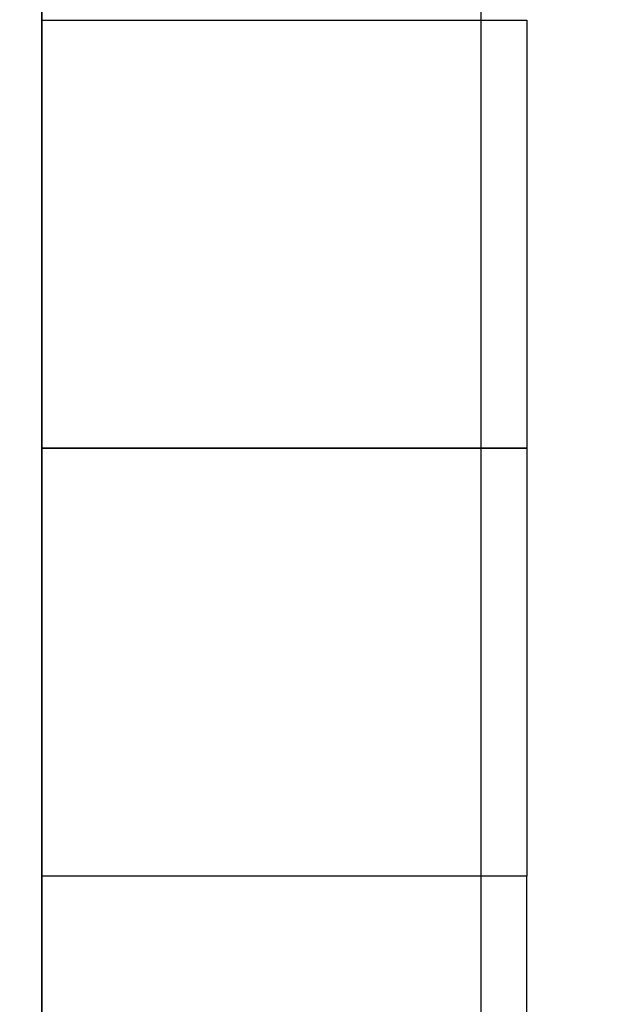
# Model space of a CAD drawing. Units: millimetres. Extents: x -6.2 to 51.7, y -14.4 to 19.1.
# Drawn here: x 19 to 19.7, y 6 to 7.2 of the extents above; entities that cross this region are included whole.
import ezdxf
from ezdxf.enums import TextEntityAlignment as Align

# ---------------------------------------------------------------- set-up
doc = ezdxf.new("R2010")
doc.units = ezdxf.units.MM
doc.header["$LTSCALE"] = 0.1
doc.layers.add('0-Gradins', color=9, linetype='Continuous', true_color=0x808080)
doc.layers.add('0-TRUSS-TEXT-X30d', color=6, linetype='Continuous')
doc.layers.add('0-TRUSS-X30d', color=8, linetype='Continuous')
doc.layers.get('0-TRUSS-X30d').off()
doc.styles.get("Standard").update_dxf_attribs({"font": 'txt.shx'})

# ---------------------------------------------------------------- blocks, each defined once
blk = doc.blocks.new('X30D-3m')
at = {"layer": '0-TRUSS-TEXT-X30d'}
blk.add_lwpolyline([(0, -0.145), (3, -0.145), (3, 0.145), (0, 0.145)], close=True, dxfattribs=at)
at = {"color": 7}
for tag, flags, p in [('QUANTITE', 9, (1.4912, 0.2827)), ('PUISSANCE (WATTS)', 9, (1.4912, 0.2475)), ('POIDS (KG)', 8, (1.4912, 0.213)), ('TYPE', 8, (1.4912, 0.1773))]:
    blk.add_attdef(tag, text='', height=0.025, dxfattribs=dict(at, flags=flags)).set_placement(p, align=Align.MIDDLE_CENTER)

msp = doc.modelspace()

# ---------------------------------------------------------------- linework, layer by layer
at = {"layer": '0-Gradins'}
for points in [[(19.0013, 0.4176), (19.0013, 17.0951), (18.0524, 17.0951), (18.0524, 0.4176), (19.0013, 0.4176)], [(19.951, 0.4176), (19.951, 17.0951), (19.0013, 17.0951), (19.0013, 0.4176), (19.951, 0.4176)], [(19.6013, 7.1675), (19.6013, 6.6381), (19.0013, 6.6381), (19.0013, 7.1675), (19.6013, 7.1675)], [(19.6013, 6.6381), (19.6013, 6.1086), (19.0013, 6.1086), (19.0013, 6.6381), (19.6013, 6.6381)], [(19.6013, 5.5791), (19.6013, 6.1086), (19.0013, 6.1086), (19.0013, 5.5791), (19.6013, 5.5791)]]:
    msp.add_lwpolyline(points, dxfattribs=at)

# ---------------------------------------------------------------- block references
at = {"layer": '0-TRUSS-X30d', "rotation": 270}
msp.add_blockref('X30D-3m', (19.6894, 7.2701), dxfattribs=at)

doc.saveas('drawing.dxf')
